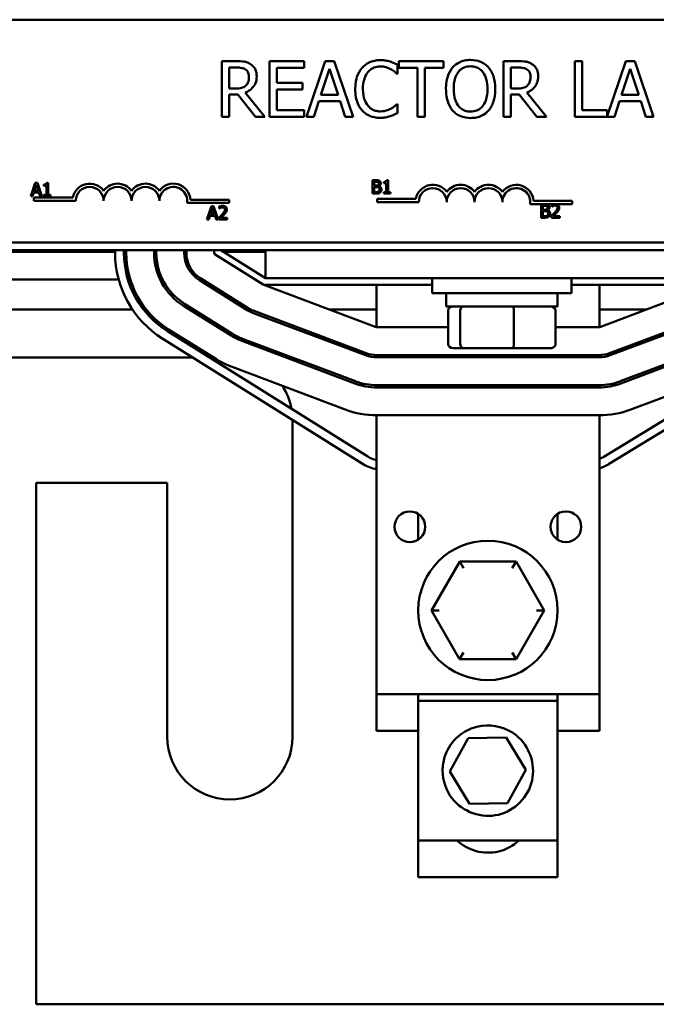
# Model space of a CAD drawing. Units: inches. Extents: x 0.5 to 21.5, y 0.2 to 16.7.
# Drawn here: x 9.4 to 10, y 6.1 to 7 of the extents above; entities that cross this region are included whole.
import ezdxf

# ---------------------------------------------------------------- set-up
doc = ezdxf.new("R2010")
doc.units = ezdxf.units.IN
doc.header["$MEASUREMENT"] = 0
doc.layers.add('Visible (ANSI)', color=7, linetype='Continuous', lineweight=50)

msp = doc.modelspace()

# ---------------------------------------------------------------- linework, layer by layer
at = {"layer": 'Visible (ANSI)'}
for p, q in [((9.37364, 7.00415), (10.33764, 7.00415)), ((9.61205, 6.96701), (9.59916, 6.96701)), ((9.59916, 6.96701), (9.59916, 6.91701)), ((9.60581, 6.94245), (9.60581, 6.96125)), ((9.60581, 6.96125), (9.61241, 6.96125)), ((9.67311, 6.96701), (9.64183, 6.96701)), ((9.64183, 6.96701), (9.64183, 6.91701)), ((9.64848, 6.9474), (9.64848, 6.96109)), ((9.64848, 6.96109), (9.67311, 6.96109)), ((9.67311, 6.96109), (9.67311, 6.96701)), ((9.69187, 6.96701), (9.67501, 6.91701)), ((9.6881, 6.93666), (9.6958, 6.9602)), ((9.70006, 6.96701), (9.69187, 6.96701)), ((9.6958, 6.9602), (9.70354, 6.93666)), ((9.71691, 6.91701), (9.70006, 6.96701)), ((9.75674, 6.95566), (9.75674, 6.96369)), ((9.79803, 6.96701), (9.75784, 6.96701)), ((9.75784, 6.96701), (9.75784, 6.96109)), ((9.75784, 6.96109), (9.77461, 6.96109)), ((9.77461, 6.96109), (9.77461, 6.91701)), ((9.78125, 6.91701), (9.78125, 6.96109)), ((9.78125, 6.96109), (9.79803, 6.96109)), ((9.79803, 6.96109), (9.79803, 6.96701)), ((9.86464, 6.96701), (9.85176, 6.96701)), ((9.85176, 6.96701), (9.85176, 6.91701)), ((9.8584, 6.96125), (9.86501, 6.96125)), ((9.8584, 6.94245), (9.8584, 6.96125)), ((9.92254, 6.96701), (9.9159, 6.96701)), ((9.9159, 6.96701), (9.9159, 6.91701)), ((9.92254, 6.92292), (9.92254, 6.96701)), ((9.96156, 6.96701), (9.94487, 6.91749)), ((9.95779, 6.93666), (9.96549, 6.9602)), ((9.96975, 6.96701), (9.96156, 6.96701)), ((9.96549, 6.9602), (9.97323, 6.93666)), ((9.9866, 6.91701), (9.96975, 6.96701)), ((9.75621, 6.95566), (9.75674, 6.95566)), ((9.61164, 6.94245), (9.60581, 6.94245)), ((9.67145, 6.9474), (9.64848, 6.9474)), ((9.67145, 6.94148), (9.67145, 6.9474)), ((9.86424, 6.94245), (9.8584, 6.94245)), ((9.60581, 6.91701), (9.60581, 6.9369)), ((9.60581, 6.9369), (9.61343, 6.9369)), ((9.61343, 6.9369), (9.62923, 6.91701)), ((9.63786, 6.91701), (9.62007, 6.93877)), ((9.64848, 6.92292), (9.64848, 6.94148)), ((9.64848, 6.94148), (9.67145, 6.94148)), ((9.70354, 6.93666), (9.6881, 6.93666)), ((9.8584, 6.91701), (9.8584, 6.9369)), ((9.8584, 6.9369), (9.86602, 6.9369)), ((9.86602, 6.9369), (9.88182, 6.91701)), ((9.89045, 6.91701), (9.87266, 6.93877)), ((9.97323, 6.93666), (9.95779, 6.93666)), ((9.68174, 6.91701), (9.68628, 6.93099)), ((9.68628, 6.93099), (9.70536, 6.93099)), ((9.70536, 6.93099), (9.7099, 6.91701)), ((9.75674, 6.92835), (9.75625, 6.92835)), ((9.75674, 6.92041), (9.75674, 6.92835)), ((9.95143, 6.91701), (9.95597, 6.93099)), ((9.95597, 6.93099), (9.97506, 6.93099)), ((9.97506, 6.93099), (9.97959, 6.91701)), ((9.59916, 6.91701), (9.60581, 6.91701)), ((9.62923, 6.91701), (9.63786, 6.91701)), ((9.64183, 6.91701), (9.67311, 6.91701)), ((9.67311, 6.92292), (9.64848, 6.92292)), ((9.67311, 6.91701), (9.67311, 6.92292)), ((9.67501, 6.91701), (9.68174, 6.91701)), ((9.7099, 6.91701), (9.71691, 6.91701)), ((9.77461, 6.91701), (9.78125, 6.91701)), ((9.85176, 6.91701), (9.8584, 6.91701)), ((9.88182, 6.91701), (9.89045, 6.91701)), ((9.9159, 6.91701), (9.95143, 6.91701)), ((9.94487, 6.92292), (9.92254, 6.92292)), ((9.94487, 6.91749), (9.94487, 6.92292)), ((9.97959, 6.91701), (9.9866, 6.91701)), ((9.43178, 6.85786), (9.42774, 6.84586)), ((9.43088, 6.85058), (9.43273, 6.85623)), ((9.43375, 6.85786), (9.43178, 6.85786)), ((9.43273, 6.85623), (9.43458, 6.85058)), ((9.43779, 6.84586), (9.43375, 6.85786)), ((9.43953, 6.85623), (9.43953, 6.85513)), ((9.43953, 6.85513), (9.44171, 6.85513)), ((9.44171, 6.85513), (9.44171, 6.84709)), ((9.44326, 6.8579), (9.44201, 6.8579)), ((9.44326, 6.84709), (9.44326, 6.8579)), ((9.7342, 6.86016), (9.7342, 6.84816)), ((9.73738, 6.86016), (9.7342, 6.86016)), ((9.73579, 6.85529), (9.73579, 6.8588)), ((9.73579, 6.8588), (9.73732, 6.8588)), ((9.7376, 6.85529), (9.73579, 6.85529)), ((9.73579, 6.84952), (9.73579, 6.85395)), ((9.73579, 6.85395), (9.7376, 6.85395)), ((9.74009, 6.85483), (9.74009, 6.85489)), ((9.74453, 6.85853), (9.74453, 6.85743)), ((9.74453, 6.85743), (9.74671, 6.85743)), ((9.74671, 6.85743), (9.74671, 6.84938)), ((9.74825, 6.8602), (9.74701, 6.8602)), ((9.74825, 6.84938), (9.74825, 6.8602)), ((9.42774, 6.84586), (9.42935, 6.84586)), ((9.42935, 6.84586), (9.43044, 6.84922)), ((9.43044, 6.84922), (9.43502, 6.84922)), ((9.43458, 6.85058), (9.43088, 6.85058)), ((9.43502, 6.84922), (9.43611, 6.84586)), ((9.43611, 6.84586), (9.43779, 6.84586)), ((9.43953, 6.84709), (9.43953, 6.84586)), ((9.44171, 6.84709), (9.43953, 6.84709)), ((9.43953, 6.84586), (9.44539, 6.84586)), ((9.44539, 6.84709), (9.44326, 6.84709)), ((9.44539, 6.84586), (9.44539, 6.84709)), ((9.7342, 6.84816), (9.73764, 6.84816)), ((9.73709, 6.84952), (9.73579, 6.84952)), ((9.74671, 6.84938), (9.74453, 6.84938)), ((9.74453, 6.84938), (9.74453, 6.84816)), ((9.74453, 6.84816), (9.75038, 6.84816)), ((9.75038, 6.84938), (9.74825, 6.84938)), ((9.75038, 6.84816), (9.75038, 6.84938)), ((9.43064, 6.84165), (9.43064, 6.84458)), ((9.43064, 6.84458), (9.46548, 6.84458)), ((9.46814, 6.84165), (9.43064, 6.84165)), ((9.60564, 6.83975), (9.56799, 6.83975)), ((9.57104, 6.84269), (9.60564, 6.84269)), ((9.58983, 6.83696), (9.58578, 6.82496)), ((9.59179, 6.83696), (9.58983, 6.83696)), ((9.59584, 6.82496), (9.59179, 6.83696)), ((9.59689, 6.83649), (9.59689, 6.83478)), ((9.60564, 6.84269), (9.60564, 6.83975)), ((9.73841, 6.8406), (9.73841, 6.84354)), ((9.73841, 6.84354), (9.77325, 6.84354)), ((9.77591, 6.8406), (9.73841, 6.8406)), ((9.89715, 6.83871), (9.87576, 6.83871)), ((9.87881, 6.84165), (9.91341, 6.84165)), ((9.88557, 6.83856), (9.88557, 6.82656)), ((9.88875, 6.83856), (9.88557, 6.83856)), ((9.88716, 6.83369), (9.88716, 6.8372)), ((9.88716, 6.8372), (9.88869, 6.8372)), ((9.89521, 6.8381), (9.89521, 6.83639)), ((9.89521, 6.83639), (9.89529, 6.83639)), ((9.89938, 6.83871), (9.89715, 6.83871)), ((9.91341, 6.83871), (9.89938, 6.83871)), ((9.91341, 6.84165), (9.91341, 6.83871)), ((9.5874, 6.82496), (9.58849, 6.82831)), ((9.58849, 6.82831), (9.59307, 6.82831)), ((9.58892, 6.82967), (9.59077, 6.83532)), ((9.59263, 6.82967), (9.58892, 6.82967)), ((9.59077, 6.83532), (9.59263, 6.82967)), ((9.59307, 6.82831), (9.59415, 6.82496)), ((9.59689, 6.83478), (9.59698, 6.83478)), ((9.88897, 6.83369), (9.88716, 6.83369)), ((9.88716, 6.82793), (9.88716, 6.83236)), ((9.88716, 6.83236), (9.88897, 6.83236)), ((9.88846, 6.82793), (9.88716, 6.82793)), ((9.89146, 6.83324), (9.89146, 6.83329)), ((9.89495, 6.82827), (9.89495, 6.82656)), ((9.90235, 6.82795), (9.89646, 6.82795)), ((9.90235, 6.82656), (9.90235, 6.82795)), ((9.58578, 6.82496), (9.5874, 6.82496)), ((9.59415, 6.82496), (9.59584, 6.82496)), ((9.59663, 6.82666), (9.59663, 6.82496)), ((9.59663, 6.82496), (9.60403, 6.82496)), ((9.60403, 6.82635), (9.59814, 6.82635)), ((9.60403, 6.82496), (9.60403, 6.82635)), ((9.88557, 6.82656), (9.88901, 6.82656)), ((9.89495, 6.82656), (9.90235, 6.82656)), ((10.33764, 6.80415), (9.37364, 6.80415)), ((8.65038, 6.79729), (11.05038, 6.79729)), ((9.21338, 6.79596), (9.50338, 6.79596)), ((9.50338, 6.79729), (9.50338, 6.79508)), ((9.51138, 6.79508), (9.51138, 6.79729)), ((9.51138, 6.79596), (9.51338, 6.79596)), ((9.51338, 6.79508), (9.51338, 6.79729)), ((9.53838, 6.79508), (9.53838, 6.79729)), ((9.53838, 6.79596), (9.54038, 6.79596)), ((9.54038, 6.79508), (9.54038, 6.79729)), ((9.56538, 6.79508), (9.56538, 6.79729)), ((9.56538, 6.79596), (9.56738, 6.79596)), ((9.56738, 6.79508), (9.56738, 6.79729)), ((9.59238, 6.79508), (9.59238, 6.79729)), ((9.63617, 6.7666), (9.59332, 6.79338)), ((9.63838, 6.77229), (9.59838, 6.79729)), ((9.60051, 6.79596), (9.63838, 6.79596)), ((9.63838, 6.79729), (9.63838, 6.77229)), ((9.21013, 6.77096), (9.50663, 6.77096)), ((9.51496, 6.77096), (9.51705, 6.77096)), ((9.54384, 6.77096), (9.54606, 6.77096)), ((9.57827, 6.77096), (9.58202, 6.77096)), ((9.62186, 6.7437), (9.57901, 6.77048)), ((9.62292, 6.7454), (9.58007, 6.77218)), ((9.73753, 6.72842), (9.63691, 6.76632)), ((9.78788, 6.76629), (9.63723, 6.76629)), ((9.63838, 6.77229), (10.03738, 6.77229)), ((9.73787, 6.72833), (9.73787, 6.76629)), ((9.78788, 6.77229), (9.78788, 6.75879)), ((9.91288, 6.77229), (9.91288, 6.75879)), ((10.0385, 6.76629), (9.91288, 6.76629)), ((9.93787, 6.76629), (9.93787, 6.72833)), ((10.03885, 6.76632), (9.93821, 6.72842)), ((9.91288, 6.75879), (9.78788, 6.75879)), ((9.80038, 6.74699), (9.80038, 6.75879)), ((9.90038, 6.74699), (9.90038, 6.75879)), ((9.60755, 6.7208), (9.5647, 6.74759)), ((9.60861, 6.7225), (9.56576, 6.74928)), ((9.19775, 6.74406), (9.51903, 6.74406)), ((9.52891, 6.74406), (9.53146, 6.74406)), ((9.57035, 6.74406), (9.57412, 6.74406)), ((9.62129, 6.74406), (9.62535, 6.74406)), ((9.72801, 6.70315), (9.62666, 6.74133)), ((9.72872, 6.70503), (9.62736, 6.7432)), ((9.69601, 6.74406), (9.73787, 6.74406)), ((9.80038, 6.74699), (9.90038, 6.74699)), ((9.80222, 6.71339), (9.80222, 6.74299)), ((9.81292, 6.71339), (9.81292, 6.74299)), ((9.86107, 6.71339), (9.86107, 6.74299)), ((9.89854, 6.71339), (9.89854, 6.74299)), ((9.93787, 6.74406), (9.97973, 6.74406)), ((10.04836, 6.74319), (9.94702, 6.70503)), ((10.04906, 6.74132), (9.94772, 6.70315)), ((9.73022, 6.6123), (9.55039, 6.72469)), ((9.5943, 6.6996), (9.55145, 6.72639)), ((9.80222, 6.72829), (9.73823, 6.72829)), ((9.9375, 6.72829), (9.89854, 6.72829)), ((10.12559, 6.72418), (9.94184, 6.61214)), ((9.54615, 6.71791), (9.72598, 6.60551)), ((9.71849, 6.67789), (9.61714, 6.71606)), ((9.7192, 6.67976), (9.61784, 6.71793)), ((9.94601, 6.60531), (10.12976, 6.71735)), ((10.05787, 6.71792), (9.95654, 6.67976)), ((10.05858, 6.71605), (9.95724, 6.67789)), ((9.80662, 6.70939), (9.81634, 6.70939)), ((9.81634, 6.70939), (9.8601, 6.70939)), ((9.8601, 6.70939), (9.89414, 6.70939)), ((9.37638, 6.70116), (9.57295, 6.70116)), ((9.58804, 6.70116), (9.59182, 6.70116)), ((9.73787, 6.7033), (9.73787, 6.7013)), ((9.9375, 6.70329), (9.73823, 6.70329)), ((9.9375, 6.70129), (9.73823, 6.70129)), ((9.93787, 6.7033), (9.93787, 6.7013)), ((9.70968, 6.65449), (9.60833, 6.69267)), ((10.06739, 6.69265), (9.96605, 6.65449)), ((9.73787, 6.67629), (9.73787, 6.67429)), ((9.9375, 6.67629), (9.73823, 6.67629)), ((9.9375, 6.67429), (9.73823, 6.67429)), ((9.93787, 6.67629), (9.93787, 6.67429)), ((9.66258, 6.64496), (9.66258, 6.36096)), ((9.73787, 6.59929), (9.73787, 6.64929)), ((9.93787, 6.64929), (9.73787, 6.64929)), ((9.73787, 6.64929), (9.73787, 6.64929)), ((9.93787, 6.64929), (9.93787, 6.59929)), ((9.93787, 6.64929), (9.93787, 6.64929)), ((9.73787, 6.59929), (9.73787, 6.39929)), ((9.93787, 6.59929), (9.93787, 6.39929)), ((9.55018, 6.58876), (9.43258, 6.58876)), ((9.43258, 6.58876), (9.43258, 6.12096)), ((9.55018, 6.36096), (9.55018, 6.58876)), ((9.77537, 6.56088), (9.77537, 6.53771)), ((9.90037, 6.53771), (9.90037, 6.56088)), ((9.81262, 6.51811), (9.78729, 6.47434)), ((9.86319, 6.51807), (9.81262, 6.51811)), ((9.81608, 6.51211), (9.81262, 6.51811)), ((9.85972, 6.51207), (9.86319, 6.51807)), ((9.88844, 6.47425), (9.86319, 6.51807)), ((9.79422, 6.47433), (9.78729, 6.47434)), ((9.78729, 6.47434), (9.81254, 6.43051)), ((9.86312, 6.43047), (9.88844, 6.47425)), ((9.88152, 6.47425), (9.88844, 6.47425)), ((9.81254, 6.43051), (9.81601, 6.43651)), ((9.81254, 6.43051), (9.86312, 6.43047)), ((9.85966, 6.43647), (9.86312, 6.43047)), ((9.73787, 6.39929), (9.93787, 6.39929)), ((9.73787, 6.39929), (9.73787, 6.36629)), ((9.77537, 6.39929), (9.77537, 6.39304)), ((9.90037, 6.39304), (9.90037, 6.39929)), ((9.93787, 6.39929), (9.93787, 6.36629)), ((9.77537, 6.39304), (9.77537, 6.26804)), ((9.90037, 6.39304), (9.77537, 6.39304)), ((9.90037, 6.26804), (9.90037, 6.39304)), ((9.73787, 6.36629), (9.77537, 6.36629)), ((9.8038, 6.32988), (9.82026, 6.35972)), ((9.82026, 6.35972), (9.85433, 6.36038)), ((9.85433, 6.36038), (9.87194, 6.33121)), ((9.90037, 6.36629), (9.93787, 6.36629)), ((9.82141, 6.3007), (9.8038, 6.32988)), ((9.87194, 6.33121), (9.85548, 6.30137)), ((9.85548, 6.30137), (9.82141, 6.3007)), ((9.77537, 6.26804), (9.77537, 6.23504)), ((9.90037, 6.26804), (9.77537, 6.26804)), ((9.82141, 6.2677), (9.8212, 6.26804)), ((9.8388, 6.26804), (9.82141, 6.2677)), ((9.90037, 6.23504), (9.90037, 6.26804)), ((9.90037, 6.23504), (9.77537, 6.23504)), ((9.43258, 6.12096), (10.26418, 6.12096))]:
    msp.add_line(p, q, dxfattribs=at)
for centre, radius in [((9.76787, 6.54929), 0.0138), ((9.90787, 6.54929), 0.0138), ((9.83787, 6.47429), 0.0625)]:
    msp.add_circle(centre, radius, dxfattribs=at)
for centre, radius, start, end in [((9.48064, 6.84165), 0.01544, 35.94251, 169.02424), ((9.48064, 6.84165), 0.0125, 0, 180), ((9.50564, 6.84165), 0.01544, 35.94251, 144.05749), ((9.50564, 6.84165), 0.0125, 0, 180), ((9.53064, 6.84165), 0.01544, 35.94251, 144.05749), ((9.53064, 6.84165), 0.0125, 0, 180), ((9.55564, 6.84165), 0.01544, 3.89493, 144.05749), ((9.55564, 6.84165), 0.0125, 351.29964, 180), ((9.78841, 6.8406), 0.01544, 35.94251, 169.02424), ((9.81341, 6.8406), 0.01544, 35.94251, 144.05749), ((9.83841, 6.8406), 0.01544, 35.94251, 144.05749), ((9.86341, 6.8406), 0.01544, 3.89493, 144.05749), ((9.78841, 6.8406), 0.0125, 0, 180), ((9.81341, 6.8406), 0.0125, 0, 180), ((9.83841, 6.8406), 0.0125, 0, 180), ((9.86341, 6.8406), 0.0125, 351.29964, 180), ((9.59438, 6.79508), 0.091, 180, 237.99462), ((9.59438, 6.79508), 0.083, 180, 237.99462), ((9.59438, 6.79508), 0.081, 180, 237.99462), ((9.59438, 6.79508), 0.056, 180, 237.99462), ((9.59438, 6.79508), 0.054, 180, 237.99462), ((9.59438, 6.79508), 0.029, 180, 237.99462), ((9.59438, 6.79508), 0.027, 180, 237.99462), ((9.59438, 6.79508), 0.002, 180, 237.99462), ((9.63723, 6.76829), 0.002, 237.99462, 270), ((9.63617, 6.7666), 0.027, 237.99462, 249.36088), ((9.63617, 6.7666), 0.025, 237.99462, 249.36088), ((9.63617, 6.7666), 0.052, 237.99462, 249.36088), ((9.73823, 6.73029), 0.002, 249.36088, 270), ((9.9375, 6.73029), 0.002, 270, 290.63689), ((9.63617, 6.7666), 0.054, 237.99462, 249.36088), ((9.73823, 6.73029), 0.027, 249.36088, 270), ((9.9375, 6.73029), 0.027, 270, 290.63689), ((9.63617, 6.7666), 0.079, 237.99462, 249.36088), ((9.73823, 6.73029), 0.029, 249.36088, 270), ((9.9375, 6.73029), 0.029, 270, 290.63689), ((9.73823, 6.73029), 0.056, 249.36088, 270), ((9.73823, 6.73029), 0.054, 249.36088, 270), ((9.9375, 6.73029), 0.054, 270, 290.63689), ((9.9375, 6.73029), 0.056, 270, 290.63689), ((9.60638, 6.64496), 0.0562, 10.45349, 33.12768), ((9.73823, 6.73029), 0.081, 249.36088, 270), ((9.9375, 6.73029), 0.081, 270, 290.63689), ((9.60638, 6.64496), 0.0562, 0, 0.18349), ((9.74453, 6.63519), 0.027, 237.99462, 255.71184), ((9.92779, 6.63519), 0.027, 291.92483, 301.37301), ((9.74453, 6.63519), 0.035, 237.99462, 259.0246), ((9.92779, 6.63519), 0.035, 286.74086, 301.37301), ((9.60638, 6.36096), 0.0562, 180, 0)]:
    msp.add_arc(centre, radius, start, end, dxfattribs=at)
for centre, major_axis, ratio, start_param, end_param in [((9.80662, 6.74299), (0.0044, 0), 0.90953, 1.570796, 3.141593), ((9.81634, 6.74299), (0, 0.004), 0.855309, 0, 1.570796), ((9.8601, 6.74299), (0, 0.004), 0.244161, 4.712389, 6.283185), ((9.89414, 6.74299), (-0.0044, 0), 0.90953, 3.141593, 4.712389), ((9.80662, 6.71339), (0.0044, 0), 0.90953, 3.141593, 4.712389), ((9.81634, 6.71339), (0, -0.004), 0.855309, 4.712389, 6.283185), ((9.8601, 6.71339), (0, -0.004), 0.244161, 0, 1.570796), ((9.89414, 6.71339), (-0.0044, 0), 0.90953, 1.570796, 3.141593)]:
    msp.add_ellipse(centre, major_axis=major_axis, ratio=ratio, start_param=start_param, end_param=end_param, dxfattribs=at)
for points, knots in [([(9.62477, 6.96437), (9.62392, 6.96493), (9.62302, 6.9654), (9.62116, 6.96613), (9.62021, 6.96639), (9.61687, 6.96692), (9.61445, 6.96701), (9.61205, 6.96701)], [-0.1677598, -0.1677598, -0.1677598, -0.1677598, -0.1290227, -0.1290227, -0.0915306, -0.0915306, 0, 0, 0, 0]), ([(9.61241, 6.96125), (9.61353, 6.96125), (9.6156, 6.96121), (9.6184, 6.96056), (9.61943, 6.96016), (9.62036, 6.95955)], [-0.1096682, -0.1096682, -0.1096682, -0.1096682, -0.0421512, -0.0421512, 0, 0, 0, 0]), ([(9.62036, 6.95955), (9.62092, 6.95917), (9.62142, 6.95873), (9.62235, 6.9576), (9.62266, 6.95701), (9.62333, 6.95537), (9.62352, 6.95414), (9.62352, 6.95291)], [-0.08503315, -0.08503315, -0.08503315, -0.08503315, -0.06740103, -0.06740103, -0.04703786, -0.04703786, 0, 0, 0, 0]), ([(9.63044, 6.95343), (9.63044, 6.95483), (9.6303, 6.95625), (9.62966, 6.95856), (9.62922, 6.95967), (9.62741, 6.9623), (9.6262, 6.96345), (9.62477, 6.96437)], [-0.2014197, -0.2014197, -0.2014197, -0.2014197, -0.1216699, -0.1216699, -0.0648422, -0.0648422, 0, 0, 0, 0]), ([(9.72506, 6.96101), (9.72296, 6.95864), (9.72145, 6.9559), (9.71979, 6.95109), (9.71882, 6.94764), (9.71882, 6.94197)], [-0.5727352, -0.5727352, -0.5727352, -0.5727352, -0.2159414, -0.2159414, 0, 0, 0, 0]), ([(9.7413, 6.9679), (9.73954, 6.9679), (9.73778, 6.96774), (9.73444, 6.96703), (9.73289, 6.96651), (9.72896, 6.96463), (9.72685, 6.96303), (9.72506, 6.96101)], [-0.23334, -0.23334, -0.23334, -0.23334, -0.1660631, -0.1660631, -0.1028925, -0.1028925, 0, 0, 0, 0]), ([(9.7302, 6.95708), (9.73096, 6.95797), (9.7318, 6.95876), (9.73365, 6.96013), (9.73464, 6.96069), (9.73747, 6.96187), (9.73933, 6.96223), (9.74126, 6.96223)], [-0.1607012, -0.1607012, -0.1607012, -0.1607012, -0.1167143, -0.1167143, -0.0736279, -0.0736279, 0, 0, 0, 0]), ([(9.74126, 6.96223), (9.74299, 6.96223), (9.74477, 6.96205), (9.74723, 6.96132), (9.7488, 6.96082), (9.75058, 6.95984)], [-0.2383759, -0.2383759, -0.2383759, -0.2383759, -0.0777001, -0.0777001, 0, 0, 0, 0]), ([(9.7501, 6.9666), (9.74877, 6.96701), (9.74739, 6.96731), (9.74533, 6.96765), (9.7437, 6.9679), (9.7413, 6.9679)], [-0.270358, -0.270358, -0.270358, -0.270358, -0.0913811, -0.0913811, 0, 0, 0, 0]), ([(9.75674, 6.96369), (9.75565, 6.96427), (9.75453, 6.96482), (9.75282, 6.96559), (9.75161, 6.96611), (9.7501, 6.9666)], [-0.1794687, -0.1794687, -0.1794687, -0.1794687, -0.0607087, -0.0607087, 0, 0, 0, 0]), ([(9.75058, 6.95984), (9.75174, 6.9592), (9.75292, 6.95845), (9.75471, 6.95697), (9.75548, 6.95633), (9.75621, 6.95566)], [-0.08851483, -0.08851483, -0.08851483, -0.08851483, -0.03795404, -0.03795404, 0, 0, 0, 0]), ([(9.80625, 6.96129), (9.80423, 6.95887), (9.8028, 6.95607), (9.80121, 6.95122), (9.80026, 6.94768), (9.80026, 6.94201)], [-0.5669914, -0.5669914, -0.5669914, -0.5669914, -0.2162681, -0.2162681, 0, 0, 0, 0]), ([(9.82234, 6.96806), (9.82055, 6.96806), (9.81875, 6.9679), (9.81535, 6.96716), (9.81377, 6.96663), (9.80995, 6.96476), (9.80795, 6.96323), (9.80625, 6.96129)], [-0.2297757, -0.2297757, -0.2297757, -0.2297757, -0.161847, -0.161847, -0.0979811, -0.0979811, 0, 0, 0, 0]), ([(9.81128, 6.95712), (9.81199, 6.95804), (9.8128, 6.95889), (9.81476, 6.96043), (9.81574, 6.96093), (9.81838, 6.96202), (9.82038, 6.96231), (9.82238, 6.96231)], [-0.137988, -0.137988, -0.137988, -0.137988, -0.1090307, -0.1090307, -0.076096, -0.076096, 0, 0, 0, 0]), ([(9.83847, 6.96129), (9.83749, 6.9624), (9.8364, 6.96338), (9.83371, 6.96528), (9.83227, 6.96598), (9.82842, 6.96758), (9.8254, 6.96806), (9.82234, 6.96806)], [-0.1938257, -0.1938257, -0.1938257, -0.1938257, -0.1592284, -0.1592284, -0.1165822, -0.1165822, 0, 0, 0, 0]), ([(9.82238, 6.96231), (9.82368, 6.96231), (9.82498, 6.96217), (9.82743, 6.96156), (9.82857, 6.96112), (9.83113, 6.95965), (9.83239, 6.9585), (9.83344, 6.95712)], [-0.1623056, -0.1623056, -0.1623056, -0.1623056, -0.1125339, -0.1125339, -0.0659705, -0.0659705, 0, 0, 0, 0]), ([(9.84446, 6.94201), (9.84446, 6.94767), (9.84349, 6.95157), (9.84151, 6.95687), (9.84022, 6.95924), (9.83847, 6.96129)], [-0.2156543, -0.2156543, -0.2156543, -0.2156543, -0.1027425, -0.1027425, 0, 0, 0, 0]), ([(9.87737, 6.96437), (9.87651, 6.96493), (9.87561, 6.9654), (9.87375, 6.96613), (9.87281, 6.96639), (9.86946, 6.96692), (9.86704, 6.96701), (9.86464, 6.96701)], [-0.1677598, -0.1677598, -0.1677598, -0.1677598, -0.1290227, -0.1290227, -0.0915306, -0.0915306, 0, 0, 0, 0]), ([(9.86501, 6.96125), (9.86613, 6.96125), (9.86819, 6.96121), (9.871, 6.96056), (9.87202, 6.96016), (9.87295, 6.95955)], [-0.1096682, -0.1096682, -0.1096682, -0.1096682, -0.0421512, -0.0421512, 0, 0, 0, 0]), ([(9.87295, 6.95955), (9.87351, 6.95917), (9.87402, 6.95873), (9.87495, 6.9576), (9.87525, 6.95701), (9.87593, 6.95537), (9.87611, 6.95414), (9.87611, 6.95291)], [-0.08503315, -0.08503315, -0.08503315, -0.08503315, -0.06740103, -0.06740103, -0.04703786, -0.04703786, 0, 0, 0, 0]), ([(9.88304, 6.95343), (9.88304, 6.95483), (9.88289, 6.95625), (9.88225, 6.95856), (9.88181, 6.95967), (9.88001, 6.9623), (9.87879, 6.96345), (9.87737, 6.96437)], [-0.2014197, -0.2014197, -0.2014197, -0.2014197, -0.1216699, -0.1216699, -0.0648422, -0.0648422, 0, 0, 0, 0]), ([(9.62007, 6.93877), (9.6213, 6.93923), (9.62249, 6.9398), (9.62465, 6.94119), (9.62561, 6.94197), (9.62818, 6.94466), (9.62897, 6.94634), (9.63013, 6.94919), (9.63044, 6.9513), (9.63044, 6.95343)], [-0.1541803, -0.1541803, -0.1541803, -0.1541803, -0.1350939, -0.1350939, -0.1169397, -0.1169397, -0.0811847, -0.0811847, 0, 0, 0, 0]), ([(9.62352, 6.95291), (9.62352, 6.95197), (9.62345, 6.95102), (9.62311, 6.94917), (9.62287, 6.94839), (9.62212, 6.94671), (9.62149, 6.94581), (9.62068, 6.94505)], [-0.09760014, -0.09760014, -0.09760014, -0.09760014, -0.07012214, -0.07012214, -0.04247941, -0.04247941, 0, 0, 0, 0]), ([(9.72574, 6.94197), (9.72574, 6.94495), (9.72608, 6.94848), (9.72803, 6.9538), (9.72895, 6.95556), (9.7302, 6.95708)], [-0.2157825, -0.2157825, -0.2157825, -0.2157825, -0.0750046, -0.0750046, 0, 0, 0, 0]), ([(9.80719, 6.94201), (9.80719, 6.94462), (9.80741, 6.9484), (9.80926, 6.95386), (9.8101, 6.95561), (9.81128, 6.95712)], [-0.2198636, -0.2198636, -0.2198636, -0.2198636, -0.0730182, -0.0730182, 0, 0, 0, 0]), ([(9.83344, 6.95712), (9.83521, 6.95484), (9.83605, 6.95224), (9.83725, 6.94796), (9.83754, 6.94494), (9.83754, 6.94201)], [-0.1691984, -0.1691984, -0.1691984, -0.1691984, -0.111549, -0.111549, 0, 0, 0, 0]), ([(9.87266, 6.93877), (9.8739, 6.93923), (9.87508, 6.9398), (9.87724, 6.94119), (9.87821, 6.94197), (9.88078, 6.94466), (9.88156, 6.94634), (9.88272, 6.94919), (9.88304, 6.9513), (9.88304, 6.95343)], [-0.1541803, -0.1541803, -0.1541803, -0.1541803, -0.1350939, -0.1350939, -0.1169397, -0.1169397, -0.0811847, -0.0811847, 0, 0, 0, 0]), ([(9.87611, 6.95291), (9.87611, 6.95197), (9.87604, 6.95102), (9.8757, 6.94917), (9.87546, 6.94839), (9.87471, 6.94671), (9.87408, 6.94581), (9.87327, 6.94505)], [-0.09760014, -0.09760014, -0.09760014, -0.09760014, -0.07012214, -0.07012214, -0.04247941, -0.04247941, 0, 0, 0, 0]), ([(9.62068, 6.94505), (9.62016, 6.94452), (9.61957, 6.94409), (9.61799, 6.94323), (9.61715, 6.94304), (9.61513, 6.94259), (9.61336, 6.94245), (9.61164, 6.94245)], [-0.08808645, -0.08808645, -0.08808645, -0.08808645, -0.07878701, -0.07878701, -0.06541676, -0.06541676, 0, 0, 0, 0]), ([(9.71882, 6.94197), (9.71882, 6.93659), (9.71971, 6.93245), (9.72206, 6.92673), (9.72337, 6.92455), (9.7251, 6.92268)], [-0.2355804, -0.2355804, -0.2355804, -0.2355804, -0.0970857, -0.0970857, 0, 0, 0, 0]), ([(9.73036, 6.92685), (9.72882, 6.92869), (9.72774, 6.93084), (9.72655, 6.93442), (9.72574, 6.93718), (9.72574, 6.94197)], [-0.5007176, -0.5007176, -0.5007176, -0.5007176, -0.1823961, -0.1823961, 0, 0, 0, 0]), ([(9.80026, 6.94201), (9.80026, 6.93774), (9.80081, 6.93345), (9.80324, 6.92702), (9.8045, 6.92474), (9.80621, 6.92276)], [-0.2619603, -0.2619603, -0.2619603, -0.2619603, -0.0995786, -0.0995786, 0, 0, 0, 0]), ([(9.82238, 6.92171), (9.82128, 6.92171), (9.82019, 6.92181), (9.8181, 6.92224), (9.81712, 6.92256), (9.81458, 6.92375), (9.8132, 6.92481), (9.81041, 6.92789), (9.80939, 6.92984), (9.80756, 6.93497), (9.80719, 6.93858), (9.80719, 6.94201)], [-0.3323175, -0.3323175, -0.3323175, -0.3323175, -0.2970307, -0.2970307, -0.2638387, -0.2638387, -0.2069974, -0.2069974, -0.1305235, -0.1305235, 0, 0, 0, 0]), ([(9.83754, 6.94201), (9.83754, 6.93986), (9.83739, 6.93767), (9.83668, 6.93375), (9.83618, 6.93196), (9.83435, 6.92788), (9.83307, 6.92641), (9.83093, 6.92431), (9.82956, 6.92339), (9.82622, 6.92201), (9.82432, 6.92171), (9.82238, 6.92171)], [-0.2634427, -0.2634427, -0.2634427, -0.2634427, -0.222649, -0.222649, -0.1878042, -0.1878042, -0.1377839, -0.1377839, -0.0737042, -0.0737042, 0, 0, 0, 0]), ([(9.83847, 6.92276), (9.83947, 6.9239), (9.84032, 6.92515), (9.84182, 6.92792), (9.84244, 6.92945), (9.84373, 6.93359), (9.84446, 6.93717), (9.84446, 6.94201)], [-0.3991838, -0.3991838, -0.3991838, -0.3991838, -0.295861, -0.295861, -0.1843802, -0.1843802, 0, 0, 0, 0]), ([(9.87327, 6.94505), (9.87275, 6.94452), (9.87217, 6.94409), (9.87058, 6.94323), (9.86975, 6.94304), (9.86773, 6.94259), (9.86595, 6.94245), (9.86424, 6.94245)], [-0.08808645, -0.08808645, -0.08808645, -0.08808645, -0.07878701, -0.07878701, -0.06541676, -0.06541676, 0, 0, 0, 0]), ([(9.74126, 6.92187), (9.74011, 6.92187), (9.73898, 6.92199), (9.73655, 6.92256), (9.73548, 6.92301), (9.73301, 6.92426), (9.73158, 6.92543), (9.73036, 6.92685)], [-0.1349581, -0.1349581, -0.1349581, -0.1349581, -0.1056508, -0.1056508, -0.0713614, -0.0713614, 0, 0, 0, 0]), ([(9.75095, 6.92434), (9.74958, 6.92358), (9.74809, 6.92301), (9.74584, 6.92236), (9.74403, 6.92187), (9.74126, 6.92187)], [-0.3154135, -0.3154135, -0.3154135, -0.3154135, -0.1053581, -0.1053581, 0, 0, 0, 0]), ([(9.75625, 6.92835), (9.75563, 6.92773), (9.75481, 6.92704), (9.75375, 6.92618), (9.75273, 6.92537), (9.75095, 6.92434)], [-0.2189742, -0.2189742, -0.2189742, -0.2189742, -0.0785707, -0.0785707, 0, 0, 0, 0]), ([(9.7251, 6.92268), (9.72608, 6.9216), (9.72717, 6.92064), (9.72957, 6.91898), (9.73085, 6.9183), (9.7343, 6.91692), (9.73723, 6.91612), (9.74118, 6.91612)], [-0.3453931, -0.3453931, -0.3453931, -0.3453931, -0.2478358, -0.2478358, -0.150467, -0.150467, 0, 0, 0, 0]), ([(9.74118, 6.91612), (9.74286, 6.91612), (9.74462, 6.9162), (9.74742, 6.91675), (9.74877, 6.91713), (9.7501, 6.91758)], [-0.1087261, -0.1087261, -0.1087261, -0.1087261, -0.0533013, -0.0533013, 0, 0, 0, 0]), ([(9.7501, 6.91758), (9.75127, 6.91794), (9.75251, 6.91839), (9.75466, 6.91944), (9.7557, 6.91993), (9.75674, 6.92041)], [-0.09074081, -0.09074081, -0.09074081, -0.09074081, -0.04384946, -0.04384946, 0, 0, 0, 0]), ([(9.80621, 6.92276), (9.8072, 6.92164), (9.80829, 6.92064), (9.81065, 6.91894), (9.81192, 6.91822), (9.8162, 6.91644), (9.81925, 6.91595), (9.82234, 6.91595)], [-0.2374481, -0.2374481, -0.2374481, -0.2374481, -0.1763109, -0.1763109, -0.117793, -0.117793, 0, 0, 0, 0]), ([(9.82234, 6.91595), (9.82412, 6.91595), (9.8259, 6.91612), (9.82928, 6.91684), (9.8309, 6.91737), (9.83475, 6.91924), (9.83675, 6.92082), (9.83847, 6.92276)], [-0.2310923, -0.2310923, -0.2310923, -0.2310923, -0.1627208, -0.1627208, -0.0988125, -0.0988125, 0, 0, 0, 0]), ([(9.44201, 6.8579), (9.442, 6.85774), (9.44198, 6.85757), (9.4419, 6.85728), (9.44185, 6.85715), (9.4417, 6.85689), (9.44161, 6.85677), (9.44143, 6.85662), (9.44128, 6.85651), (9.44057, 6.85627), (9.44005, 6.85623), (9.43953, 6.85623)], [-0.1005438, -0.1005438, -0.1005438, -0.1005438, -0.0762723, -0.0762723, -0.0553229, -0.0553229, -0.032618, -0.032618, -0.0195337, -0.0195337, 0, 0, 0, 0]), ([(9.73732, 6.8588), (9.73778, 6.8588), (9.73824, 6.8588), (9.73898, 6.85871), (9.73925, 6.85862), (9.7395, 6.85849)], [-0.02836535, -0.02836535, -0.02836535, -0.02836535, -0.01085458, -0.01085458, 0, 0, 0, 0]), ([(9.74053, 6.85967), (9.73998, 6.85998), (9.73952, 6.86005), (9.73878, 6.86014), (9.73803, 6.86016), (9.73738, 6.86016)], [-0.03480564, -0.03480564, -0.03480564, -0.03480564, -0.02475505, -0.02475505, 0, 0, 0, 0]), ([(9.73944, 6.85569), (9.73922, 6.85554), (9.73897, 6.85542), (9.73844, 6.85531), (9.73804, 6.85529), (9.7376, 6.85529)], [-0.03264374, -0.03264374, -0.03264374, -0.03264374, -0.01655002, -0.01655002, 0, 0, 0, 0]), ([(9.7376, 6.85395), (9.73804, 6.85395), (9.73852, 6.85394), (9.73903, 6.85388), (9.73935, 6.85382), (9.7397, 6.85364)], [-0.04986036, -0.04986036, -0.04986036, -0.04986036, -0.01514589, -0.01514589, 0, 0, 0, 0]), ([(9.74011, 6.85723), (9.74011, 6.85698), (9.74009, 6.85672), (9.73997, 6.85627), (9.73989, 6.85614), (9.73972, 6.8559), (9.73959, 6.85578), (9.73944, 6.85569)], [-0.01614271, -0.01614271, -0.01614271, -0.01614271, -0.01115771, -0.01115771, -0.00679168, -0.00679168, 0, 0, 0, 0]), ([(9.7395, 6.85849), (9.73961, 6.85842), (9.73971, 6.85834), (9.73989, 6.85814), (9.73995, 6.85803), (9.74008, 6.85771), (9.74011, 6.85747), (9.74011, 6.85723)], [-0.01611241, -0.01611241, -0.01611241, -0.01611241, -0.0128949, -0.0128949, -0.00913085, -0.00913085, 0, 0, 0, 0]), ([(9.7397, 6.85364), (9.73989, 6.85355), (9.74006, 6.85343), (9.74038, 6.85311), (9.74046, 6.85295), (9.74063, 6.85253), (9.74068, 6.85216), (9.74068, 6.85178)], [-0.02329222, -0.02329222, -0.02329222, -0.02329222, -0.0192567, -0.0192567, -0.01448536, -0.01448536, 0, 0, 0, 0]), ([(9.74009, 6.85489), (9.74044, 6.85505), (9.74075, 6.85527), (9.7412, 6.85574), (9.74141, 6.85602), (9.74171, 6.85673), (9.74178, 6.85709), (9.74178, 6.85746)], [-0.05151697, -0.05151697, -0.05151697, -0.05151697, -0.02945551, -0.02945551, -0.01403183, -0.01403183, 0, 0, 0, 0]), ([(9.74234, 6.85184), (9.74234, 6.85214), (9.74231, 6.85243), (9.74218, 6.85298), (9.74208, 6.85323), (9.74179, 6.85375), (9.74156, 6.85404), (9.7409, 6.85454), (9.74051, 6.85472), (9.74009, 6.85483)], [-0.05810018, -0.05810018, -0.05810018, -0.05810018, -0.04429921, -0.04429921, -0.03159195, -0.03159195, -0.01636121, -0.01636121, 0, 0, 0, 0]), ([(9.74178, 6.85746), (9.74178, 6.85779), (9.74173, 6.85813), (9.7415, 6.85879), (9.74134, 6.859), (9.74105, 6.85935), (9.7408, 6.85953), (9.74053, 6.85967)], [-0.0222312, -0.0222312, -0.0222312, -0.0222312, -0.01716168, -0.01716168, -0.01169092, -0.01169092, 0, 0, 0, 0]), ([(9.74701, 6.8602), (9.74699, 6.86004), (9.74697, 6.85987), (9.74689, 6.85958), (9.74684, 6.85945), (9.7467, 6.85919), (9.7466, 6.85907), (9.74642, 6.85892), (9.74627, 6.85881), (9.74557, 6.85857), (9.74504, 6.85853), (9.74453, 6.85853)], [-0.1005438, -0.1005438, -0.1005438, -0.1005438, -0.0762723, -0.0762723, -0.0553229, -0.0553229, -0.032618, -0.032618, -0.0195337, -0.0195337, 0, 0, 0, 0]), ([(9.73981, 6.85003), (9.73965, 6.84992), (9.73949, 6.84984), (9.73913, 6.8497), (9.73894, 6.84965), (9.73854, 6.84958), (9.73809, 6.84952), (9.73709, 6.84952)], [-0.1097402, -0.1097402, -0.1097402, -0.1097402, -0.0746497, -0.0746497, -0.0380627, -0.0380627, 0, 0, 0, 0]), ([(9.73764, 6.84816), (9.73871, 6.84816), (9.73931, 6.84829), (9.74017, 6.84854), (9.74066, 6.84879), (9.74109, 6.84913)], [-0.03420663, -0.03420663, -0.03420663, -0.03420663, -0.02111028, -0.02111028, 0, 0, 0, 0]), ([(9.74068, 6.85178), (9.74068, 6.85156), (9.74066, 6.85134), (9.74056, 6.85092), (9.74049, 6.85076), (9.74025, 6.85039), (9.74004, 6.85019), (9.73981, 6.85003)], [-0.02306337, -0.02306337, -0.02306337, -0.02306337, -0.01687777, -0.01687777, -0.01077554, -0.01077554, 0, 0, 0, 0]), ([(9.74109, 6.84913), (9.74131, 6.8493), (9.7415, 6.8495), (9.74181, 6.84992), (9.74197, 6.85017), (9.74227, 6.8509), (9.74234, 6.85137), (9.74234, 6.85184)], [-0.04320546, -0.04320546, -0.04320546, -0.04320546, -0.02995386, -0.02995386, -0.01806939, -0.01806939, 0, 0, 0, 0]), ([(9.59996, 6.83721), (9.59919, 6.83721), (9.59854, 6.83704), (9.59779, 6.83684), (9.59727, 6.83668), (9.59689, 6.83649)], [-0.02537479, -0.02537479, -0.02537479, -0.02537479, -0.01636059, -0.01636059, 0, 0, 0, 0]), ([(9.60354, 6.83391), (9.60354, 6.83417), (9.60352, 6.83443), (9.60343, 6.83491), (9.60336, 6.83514), (9.60312, 6.83571), (9.6029, 6.83602), (9.60241, 6.8365), (9.60208, 6.83675), (9.60109, 6.83714), (9.60052, 6.83721), (9.59996, 6.83721)], [-0.0959954, -0.0959954, -0.0959954, -0.0959954, -0.07980065, -0.07980065, -0.06487587, -0.06487587, -0.04062092, -0.04062092, -0.02135969, -0.02135969, 0, 0, 0, 0]), ([(9.88869, 6.8372), (9.88915, 6.8372), (9.88961, 6.83721), (9.89035, 6.83711), (9.89062, 6.83703), (9.89087, 6.83689)], [-0.02836535, -0.02836535, -0.02836535, -0.02836535, -0.01085458, -0.01085458, 0, 0, 0, 0]), ([(9.8919, 6.83808), (9.89135, 6.83838), (9.89089, 6.83845), (9.89015, 6.83855), (9.8894, 6.83856), (9.88875, 6.83856)], [-0.03480564, -0.03480564, -0.03480564, -0.03480564, -0.02475505, -0.02475505, 0, 0, 0, 0]), ([(9.89087, 6.83689), (9.89098, 6.83683), (9.89108, 6.83675), (9.89126, 6.83654), (9.89132, 6.83643), (9.89145, 6.83612), (9.89148, 6.83588), (9.89148, 6.83564)], [-0.01611241, -0.01611241, -0.01611241, -0.01611241, -0.0128949, -0.0128949, -0.00913085, -0.00913085, 0, 0, 0, 0]), ([(9.89146, 6.83329), (9.89181, 6.83346), (9.89212, 6.83367), (9.89256, 6.83414), (9.89278, 6.83442), (9.89308, 6.83514), (9.89314, 6.83549), (9.89314, 6.83586)], [-0.05151697, -0.05151697, -0.05151697, -0.05151697, -0.02945551, -0.02945551, -0.01403183, -0.01403183, 0, 0, 0, 0]), ([(9.89314, 6.83586), (9.89314, 6.8362), (9.8931, 6.83653), (9.89287, 6.8372), (9.89271, 6.83741), (9.89242, 6.83775), (9.89217, 6.83794), (9.8919, 6.83808)], [-0.0222312, -0.0222312, -0.0222312, -0.0222312, -0.01716168, -0.01716168, -0.01169092, -0.01169092, 0, 0, 0, 0]), ([(9.89715, 6.83871), (9.8969, 6.83866), (9.89671, 6.83861), (9.8961, 6.83845), (9.89559, 6.83829), (9.89521, 6.8381)], [-0.02032469, -0.02032469, -0.02032469, -0.02032469, -0.01636059, -0.01636059, 0, 0, 0, 0]), ([(9.89529, 6.83639), (9.89546, 6.8365), (9.89563, 6.83661), (9.89601, 6.83685), (9.89623, 6.83696), (9.89646, 6.83705)], [-0.01709269, -0.01709269, -0.01709269, -0.01709269, -0.00936796, -0.00936796, 0, 0, 0, 0]), ([(9.89646, 6.83705), (9.89685, 6.83721), (9.89717, 6.83729), (9.89758, 6.83739), (9.89787, 6.83743), (9.89816, 6.83743)], [-0.01621929, -0.01621929, -0.01621929, -0.01621929, -0.01114601, -0.01114601, 0, 0, 0, 0]), ([(9.89816, 6.83743), (9.89855, 6.83743), (9.89882, 6.83736), (9.89923, 6.83722), (9.89944, 6.8371), (9.89963, 6.83694)], [-0.0167019, -0.0167019, -0.0167019, -0.0167019, -0.00937535, -0.00937535, 0, 0, 0, 0]), ([(9.90186, 6.83552), (9.90186, 6.83578), (9.90184, 6.83603), (9.90175, 6.83652), (9.90168, 6.83675), (9.90144, 6.83732), (9.90122, 6.83763), (9.90073, 6.83811), (9.9004, 6.83835), (9.89975, 6.83861), (9.89957, 6.83866), (9.89938, 6.83871)], [-0.0959954, -0.0959954, -0.0959954, -0.0959954, -0.07980065, -0.07980065, -0.06487587, -0.06487587, -0.04062092, -0.04062092, -0.02135969, -0.02135969, -0.01400319, -0.01400319, -0.01400319, -0.01400319]), ([(9.89963, 6.83694), (9.89973, 6.83686), (9.89981, 6.83677), (9.89997, 6.83653), (9.90003, 6.83641), (9.90018, 6.83604), (9.90022, 6.83573), (9.90022, 6.83543)], [-0.01799053, -0.01799053, -0.01799053, -0.01799053, -0.01511041, -0.01511041, -0.01146257, -0.01146257, 0, 0, 0, 0]), ([(9.59953, 6.82955), (9.59888, 6.82882), (9.59843, 6.82838), (9.59765, 6.82762), (9.59714, 6.82713), (9.59663, 6.82666)], [-0.04170724, -0.04170724, -0.04170724, -0.04170724, -0.02643388, -0.02643388, 0, 0, 0, 0]), ([(9.59698, 6.83478), (9.59714, 6.83489), (9.59731, 6.835), (9.59769, 6.83524), (9.59791, 6.83535), (9.59814, 6.83544)], [-0.01709269, -0.01709269, -0.01709269, -0.01709269, -0.00936796, -0.00936796, 0, 0, 0, 0]), ([(9.59814, 6.83544), (9.59853, 6.8356), (9.59885, 6.83568), (9.59926, 6.83578), (9.59955, 6.83582), (9.59984, 6.83582)], [-0.01621929, -0.01621929, -0.01621929, -0.01621929, -0.01114601, -0.01114601, 0, 0, 0, 0]), ([(9.59814, 6.82635), (9.59869, 6.82686), (9.59939, 6.82752), (9.6002, 6.8283), (9.60077, 6.82887), (9.60131, 6.82946)], [-0.04283915, -0.04283915, -0.04283915, -0.04283915, -0.03037008, -0.03037008, 0, 0, 0, 0]), ([(9.60191, 6.83383), (9.60191, 6.8335), (9.60186, 6.83319), (9.60169, 6.83256), (9.60157, 6.83225), (9.60104, 6.8313), (9.60036, 6.83046), (9.59953, 6.82955)], [-0.08762492, -0.08762492, -0.08762492, -0.08762492, -0.06763594, -0.06763594, -0.04692782, -0.04692782, 0, 0, 0, 0]), ([(9.59984, 6.83582), (9.60023, 6.83582), (9.6005, 6.83575), (9.60091, 6.83561), (9.60113, 6.83549), (9.60131, 6.83533)], [-0.0167019, -0.0167019, -0.0167019, -0.0167019, -0.00937535, -0.00937535, 0, 0, 0, 0]), ([(9.60131, 6.83533), (9.60141, 6.83525), (9.60149, 6.83516), (9.60165, 6.83493), (9.60171, 6.8348), (9.60186, 6.83443), (9.60191, 6.83413), (9.60191, 6.83383)], [-0.01799053, -0.01799053, -0.01799053, -0.01799053, -0.01511041, -0.01511041, -0.01146257, -0.01146257, 0, 0, 0, 0]), ([(9.60131, 6.82946), (9.60162, 6.82979), (9.60192, 6.83012), (9.60247, 6.8308), (9.60271, 6.83114), (9.60292, 6.83151)], [-0.03315218, -0.03315218, -0.03315218, -0.03315218, -0.0160429, -0.0160429, 0, 0, 0, 0]), ([(9.60292, 6.83151), (9.60319, 6.83198), (9.60331, 6.83239), (9.60349, 6.83303), (9.60354, 6.83347), (9.60354, 6.83391)], [-0.02530612, -0.02530612, -0.02530612, -0.02530612, -0.01672719, -0.01672719, 0, 0, 0, 0]), ([(9.89118, 6.82843), (9.89102, 6.82833), (9.89086, 6.82824), (9.8905, 6.8281), (9.89031, 6.82805), (9.88991, 6.82799), (9.88946, 6.82793), (9.88846, 6.82793)], [-0.1097402, -0.1097402, -0.1097402, -0.1097402, -0.0746497, -0.0746497, -0.0380627, -0.0380627, 0, 0, 0, 0]), ([(9.89081, 6.83409), (9.89059, 6.83395), (9.89034, 6.83383), (9.88981, 6.83371), (9.88941, 6.83369), (9.88897, 6.83369)], [-0.03264374, -0.03264374, -0.03264374, -0.03264374, -0.01655002, -0.01655002, 0, 0, 0, 0]), ([(9.88897, 6.83236), (9.88941, 6.83236), (9.88989, 6.83235), (9.8904, 6.83228), (9.89072, 6.83223), (9.89107, 6.83205)], [-0.04986036, -0.04986036, -0.04986036, -0.04986036, -0.01514589, -0.01514589, 0, 0, 0, 0]), ([(9.88901, 6.82656), (9.89008, 6.82656), (9.89068, 6.82669), (9.89154, 6.82694), (9.89203, 6.8272), (9.89246, 6.82754)], [-0.03420663, -0.03420663, -0.03420663, -0.03420663, -0.02111028, -0.02111028, 0, 0, 0, 0]), ([(9.89148, 6.83564), (9.89148, 6.83539), (9.89146, 6.83513), (9.89134, 6.83468), (9.89126, 6.83454), (9.89109, 6.8343), (9.89096, 6.83419), (9.89081, 6.83409)], [-0.01614271, -0.01614271, -0.01614271, -0.01614271, -0.01115771, -0.01115771, -0.00679168, -0.00679168, 0, 0, 0, 0]), ([(9.89107, 6.83205), (9.89126, 6.83195), (9.89143, 6.83183), (9.89175, 6.83151), (9.89183, 6.83136), (9.892, 6.83094), (9.89205, 6.83056), (9.89205, 6.83018)], [-0.02329222, -0.02329222, -0.02329222, -0.02329222, -0.0192567, -0.0192567, -0.01448536, -0.01448536, 0, 0, 0, 0]), ([(9.89205, 6.83018), (9.89205, 6.82997), (9.89203, 6.82974), (9.89193, 6.82932), (9.89185, 6.82917), (9.89162, 6.82879), (9.89141, 6.8286), (9.89118, 6.82843)], [-0.02306337, -0.02306337, -0.02306337, -0.02306337, -0.01687777, -0.01687777, -0.01077554, -0.01077554, 0, 0, 0, 0]), ([(9.89371, 6.83025), (9.89371, 6.83054), (9.89368, 6.83084), (9.89355, 6.83139), (9.89345, 6.83164), (9.89316, 6.83216), (9.89293, 6.83244), (9.89227, 6.83295), (9.89188, 6.83312), (9.89146, 6.83324)], [-0.05810018, -0.05810018, -0.05810018, -0.05810018, -0.04429921, -0.04429921, -0.03159195, -0.03159195, -0.01636121, -0.01636121, 0, 0, 0, 0]), ([(9.89246, 6.82754), (9.89268, 6.82771), (9.89287, 6.8279), (9.89318, 6.82832), (9.89334, 6.82858), (9.89364, 6.82931), (9.89371, 6.82978), (9.89371, 6.83025)], [-0.04320546, -0.04320546, -0.04320546, -0.04320546, -0.02995386, -0.02995386, -0.01806939, -0.01806939, 0, 0, 0, 0]), ([(9.89785, 6.83115), (9.89719, 6.83043), (9.89675, 6.82999), (9.89597, 6.82922), (9.89546, 6.82874), (9.89495, 6.82827)], [-0.04170724, -0.04170724, -0.04170724, -0.04170724, -0.02643388, -0.02643388, 0, 0, 0, 0]), ([(9.89646, 6.82795), (9.89701, 6.82847), (9.89771, 6.82913), (9.89852, 6.8299), (9.89909, 6.83048), (9.89963, 6.83107)], [-0.04283915, -0.04283915, -0.04283915, -0.04283915, -0.03037008, -0.03037008, 0, 0, 0, 0]), ([(9.90022, 6.83543), (9.90022, 6.83511), (9.90018, 6.8348), (9.90001, 6.83416), (9.89988, 6.83386), (9.89936, 6.83291), (9.89868, 6.83207), (9.89785, 6.83115)], [-0.08762492, -0.08762492, -0.08762492, -0.08762492, -0.06763594, -0.06763594, -0.04692782, -0.04692782, 0, 0, 0, 0]), ([(9.89963, 6.83107), (9.89994, 6.83139), (9.90024, 6.83173), (9.90079, 6.8324), (9.90103, 6.83275), (9.90124, 6.83312)], [-0.03315218, -0.03315218, -0.03315218, -0.03315218, -0.0160429, -0.0160429, 0, 0, 0, 0]), ([(9.90124, 6.83312), (9.90151, 6.83359), (9.90163, 6.834), (9.90181, 6.83464), (9.90186, 6.83508), (9.90186, 6.83552)], [-0.02530612, -0.02530612, -0.02530612, -0.02530612, -0.01672719, -0.01672719, 0, 0, 0, 0]), ([(9.79725, 6.33054), (9.79725, 6.32163), (9.80027, 6.31273), (9.81533, 6.29334), (9.83219, 6.28742), (9.86211, 6.29458), (9.87426, 6.30697), (9.88078, 6.33652), (9.87501, 6.35284), (9.85471, 6.3691), (9.84328, 6.37227), (9.82364, 6.3696), (9.81532, 6.36545), (9.80452, 6.35463), (9.80103, 6.34886), (9.79787, 6.33872), (9.79725, 6.3346), (9.79725, 6.33054)], [0, 0, 0, 0, 0.357491, 0.357491, 0.975754, 0.975754, 1.579458, 1.579458, 2.180006, 2.180006, 2.617736, 2.617736, 2.9687, 2.9687, 3.229406, 3.229406, 3.392348, 3.392348, 3.392348, 3.392348]), ([(9.80996, 6.26807), (9.81978, 6.25893), (9.8342, 6.2549), (9.85423, 6.25969), (9.86056, 6.26328), (9.86568, 6.26814)], [0.4396766, 0.4396766, 0.4396766, 0.4396766, 0.9757543, 0.9757543, 1.2577441, 1.2577441, 1.2577441, 1.2577441])]:
    msp.add_open_spline(points, degree=3, knots=knots, dxfattribs=at)

doc.saveas('drawing.dxf')
